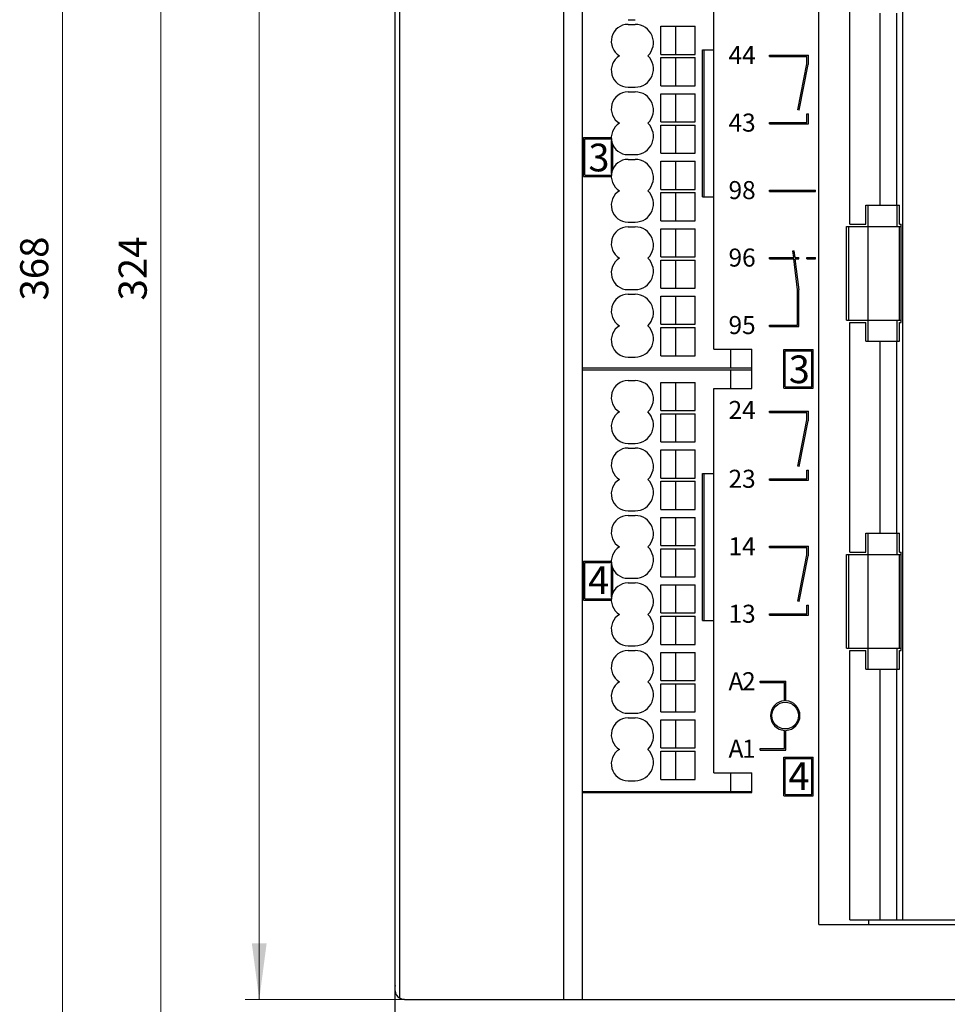
# Model space of a CAD drawing. Extents: x 0 to 841, y 0 to 594.
# Drawn here: x 151 to 250, y 227 to 332 of the extents above; entities that cross this region are included whole.
import ezdxf
from ezdxf.enums import TextEntityAlignment as Align

# ---------------------------------------------------------------- set-up
doc = ezdxf.new("R2010")
doc.units = 0
doc.header["$LTSCALE"] = 5
doc.header["$MEASUREMENT"] = 0
doc.layers.add('10000_FRONT', color=7, linetype='CONTINUOUS')
doc.layers.add('10100_FRONT_DIM', color=7, linetype='CONTINUOUS')
doc.styles.get("Standard").update_dxf_attribs({"font": 'txt.shx'})

msp = doc.modelspace()

# ---------------------------------------------------------------- linework, layer by layer
at = {"layer": '10000_FRONT', "color": 7, "linetype": 'CONTINUOUS', "lineweight": 25}
for p, q in [((191.260002, 112.75), (191.260002, 497.75)), ((191.754944, 227.391914), (191.754944, 452.108078)), ((209.260002, 227.254997), (209.260002, 452.244995)), ((191.261749, 228.195961), (191.261749, 451.304031)), ((236.460003, 235.25), (236.460003, 444.25)), ((245.428352, 235.75), (245.428352, 443.75)), ((211.260002, 249.349998), (211.260002, 430.150002)), ((225.260002, 296.65), (225.260002, 337.650002)), ((239.777206, 310), (239.777206, 334.5)), ((243.006138, 312), (243.006138, 332.5)), ((244.785004, 312), (244.785004, 332.5)), ((216.11, 331.799999), (216.86, 331.799999)), ((216.11, 331.299999), (216.86, 331.299999)), ((219.61, 331.1), (223.249756, 331.1)), ((219.61, 328.1), (219.61, 331.1)), ((221.207718, 328.1), (221.207718, 331.1)), ((223.249756, 328.1), (223.249756, 331.1)), ((219.61, 328.1), (223.249756, 328.1)), ((224.032005, 328.6), (225.260002, 328.6)), ((224.032005, 312.9), (224.032005, 328.6)), ((224.234886, 312.9), (224.234886, 328.6)), ((224.235145, 312.900001), (224.235145, 328.6)), ((231.185005, 328.025), (235.335003, 328.025)), ((231.185005, 327.875), (231.185005, 328.025)), ((231.185005, 327.875), (235.185001, 327.875)), ((235.185001, 327.098667), (235.185001, 327.875)), ((235.335003, 327.099882), (235.335003, 328.025)), ((219.61, 327.75), (223.249756, 327.75)), ((219.61, 324.75), (219.61, 327.75)), ((221.207718, 324.75), (221.207718, 327.75)), ((223.249756, 324.75), (223.249756, 327.75)), ((234.227104, 322.170715), (235.185001, 327.098667)), ((234.374348, 322.142094), (235.321545, 327.014999)), ((235.321545, 327.014999), (235.335003, 327.014999)), ((235.337936, 327.099312), (235.335003, 327.099882)), ((235.335003, 327.084225), (235.337936, 327.099312)), ((235.335003, 327.014999), (235.335003, 327.084225)), ((219.61, 324.75), (223.249756, 324.75)), ((216.11, 324.6), (216.86, 324.6)), ((216.11, 324.1), (216.86, 324.1)), ((219.61, 323.9), (223.249756, 323.9)), ((219.61, 320.9), (219.61, 323.9)), ((221.207718, 320.9), (221.207718, 323.9)), ((223.249756, 320.9), (223.249756, 323.9)), ((234.374348, 322.142094), (234.227104, 322.170715)), ((235.185001, 321.745001), (235.335003, 321.745001)), ((235.185001, 320.825), (235.185001, 321.745001)), ((235.335003, 320.675), (235.335003, 321.745001)), ((219.61, 320.9), (223.249756, 320.9)), ((219.61, 320.55), (223.249756, 320.55)), ((219.61, 317.55), (219.61, 320.55)), ((221.207718, 317.55), (221.207718, 320.55)), ((223.249756, 317.55), (223.249756, 320.55)), ((231.185005, 320.825), (235.185001, 320.825)), ((231.185005, 320.675), (231.185005, 320.825)), ((231.185005, 320.675), (235.335003, 320.675)), ((211.334999, 319.225), (214.312637, 319.225)), ((211.334999, 315.075), (211.334999, 319.225)), ((211.485, 319.075), (214.316887, 319.075)), ((211.485, 315.225), (211.485, 319.075)), ((214.334999, 315.383003), (214.334999, 318.916996)), ((214.485, 315.868251), (214.485, 318.431748)), ((216.11, 317.4), (216.86, 317.4)), ((219.61, 317.55), (223.249756, 317.55)), ((216.11, 316.9), (216.86, 316.9)), ((219.61, 316.7), (223.249756, 316.7)), ((219.61, 313.7), (219.61, 316.7)), ((221.207718, 313.7), (221.207718, 316.7)), ((223.249756, 313.7), (223.249756, 316.7)), ((211.485, 315.225), (214.316887, 315.225)), ((211.334999, 315.075), (214.312637, 315.075)), ((219.61, 313.7), (223.249756, 313.7)), ((219.61, 313.35), (223.249756, 313.35)), ((219.61, 310.35), (219.61, 313.35)), ((221.207718, 310.35), (221.207718, 313.35)), ((223.249756, 310.35), (223.249756, 313.35)), ((231.185005, 313.625), (236.085003, 313.625)), ((231.185005, 313.475), (231.185005, 313.625)), ((231.185005, 313.475), (236.085003, 313.475)), ((236.085003, 313.475), (236.085003, 313.625)), ((224.032005, 312.9), (225.260002, 312.9)), ((241.460003, 312), (245.060001, 312)), ((241.460003, 310), (241.460003, 312)), ((241.710003, 309.75), (241.710003, 312)), ((244.810001, 309.75), (244.810001, 312)), ((245.060001, 310), (245.060001, 312)), ((216.11, 310.2), (216.86, 310.2)), ((219.61, 310.35), (223.249756, 310.35)), ((239.777206, 310), (241.460003, 310)), ((245.060001, 310), (245.242374, 310)), ((245.242374, 299.5), (245.242374, 310)), ((216.11, 309.7), (216.86, 309.7)), ((219.61, 309.5), (223.249756, 309.5)), ((219.61, 306.5), (219.61, 309.5)), ((221.207718, 306.5), (221.207718, 309.5)), ((223.249756, 306.5), (223.249756, 309.5)), ((239.393337, 309.75), (245.242374, 309.75)), ((239.393337, 299.75), (239.393337, 309.75)), ((239.660004, 299.75), (239.660004, 309.75)), ((241.710255, 299.75), (241.710255, 309.75)), ((245.060001, 299.75), (245.060001, 309.75)), ((233.685287, 307.125262), (233.834171, 307.143542)), ((233.771271, 306.425), (233.685287, 307.125262)), ((233.922394, 306.425), (233.834171, 307.143542)), ((219.61, 306.5), (223.249756, 306.5)), ((219.61, 306.15), (223.249756, 306.15)), ((219.61, 303.15), (219.61, 306.15)), ((221.207718, 303.15), (221.207718, 306.15)), ((223.249756, 303.15), (223.249756, 306.15)), ((231.185005, 306.425), (233.771271, 306.425)), ((231.185005, 306.275), (231.185005, 306.425)), ((231.185005, 306.275), (233.789688, 306.275)), ((234.192421, 302.995), (233.789688, 306.275)), ((233.922394, 306.425), (234.335003, 306.425)), ((234.343582, 302.994699), (233.940811, 306.275)), ((233.940811, 306.275), (234.335003, 306.275)), ((234.335003, 306.275), (234.335003, 306.425)), ((235.185001, 306.425), (236.085003, 306.425)), ((235.185001, 306.275), (235.185001, 306.425)), ((235.185001, 306.275), (236.085003, 306.275)), ((236.085003, 306.275), (236.085003, 306.425)), ((216.11, 303), (216.86, 303)), ((219.61, 303.15), (223.249756, 303.15)), ((234.185001, 302.995), (234.192421, 302.995)), ((234.185001, 299.225), (234.185001, 302.995)), ((234.335003, 302.993646), (234.343582, 302.994699)), ((234.335003, 299.075), (234.335003, 302.993646)), ((216.11, 302.5), (216.86, 302.5)), ((219.61, 302.3), (223.249756, 302.3)), ((219.61, 299.3), (219.61, 302.3)), ((221.207718, 299.3), (221.207718, 302.3)), ((223.249756, 299.3), (223.249756, 302.3)), ((239.393337, 299.75), (245.242374, 299.75)), ((239.777206, 299.5), (241.460003, 299.5)), ((239.777206, 275), (239.777206, 299.5)), ((241.460003, 297.5), (241.460003, 299.5)), ((241.710003, 297.5), (241.710003, 299.75)), ((244.810001, 297.5), (244.810001, 299.75)), ((245.060001, 299.5), (245.242374, 299.5)), ((245.060001, 297.5), (245.060001, 299.5)), ((219.61, 299.3), (223.249756, 299.3)), ((219.61, 298.95), (223.249756, 298.95)), ((219.61, 295.95), (219.61, 298.95)), ((221.207718, 295.95), (221.207718, 298.95)), ((223.249756, 295.95), (223.249756, 298.95)), ((231.185005, 299.225), (234.185001, 299.225)), ((231.185005, 299.075), (231.185005, 299.225)), ((231.185005, 299.075), (234.335003, 299.075)), ((241.460003, 297.5), (245.060001, 297.5)), ((243.006138, 277), (243.006138, 297.5)), ((244.785004, 277), (244.785004, 297.5)), ((225.260002, 296.65), (229.310005, 296.65)), ((227.060005, 294.65), (227.060005, 296.65)), ((229.310005, 292.45), (229.310005, 296.65)), ((232.705002, 296.625), (235.855003, 296.625)), ((232.705002, 292.475), (232.705002, 296.625)), ((232.855003, 296.475), (235.705002, 296.475)), ((232.855003, 292.625), (232.855003, 296.475)), ((235.705002, 292.625), (235.705002, 296.475)), ((235.855003, 292.475), (235.855003, 296.625)), ((216.11, 295.8), (216.86, 295.8)), ((219.61, 295.95), (223.249756, 295.95)), ((211.260002, 294.65), (229.310005, 294.65)), ((211.260002, 294.45), (229.310005, 294.45)), ((227.060005, 292.45), (227.060005, 294.45)), ((216.11, 293.3), (216.86, 293.3)), ((219.61, 293.1), (223.249756, 293.1)), ((219.61, 290.1), (219.61, 293.1)), ((221.207718, 290.1), (221.207718, 293.1)), ((223.249756, 290.1), (223.249756, 293.1)), ((225.260002, 292.45), (229.310005, 292.45)), ((225.260002, 251.450001), (225.260002, 292.45)), ((232.705002, 292.475), (235.855003, 292.475)), ((232.855003, 292.625), (235.705002, 292.625)), ((219.61, 290.1), (223.249756, 290.1)), ((231.185005, 290.025), (235.335003, 290.025)), ((231.185005, 289.875), (231.185005, 290.025)), ((235.335003, 289.099882), (235.335003, 290.025)), ((219.61, 289.75), (223.249756, 289.75)), ((219.61, 286.75), (219.61, 289.75)), ((221.207718, 286.75), (221.207718, 289.75)), ((223.249756, 286.75), (223.249756, 289.75)), ((231.185005, 289.875), (235.185001, 289.875)), ((234.227104, 284.170715), (235.185001, 289.098667)), ((234.374348, 284.142094), (235.321545, 289.014999)), ((235.185001, 289.098667), (235.185001, 289.875)), ((235.321545, 289.014999), (235.335003, 289.014999)), ((235.337936, 289.099312), (235.335003, 289.099882)), ((235.335003, 289.084225), (235.337936, 289.099312)), ((235.335003, 289.014999), (235.335003, 289.084225)), ((216.11, 286.6), (216.86, 286.6)), ((216.11, 286.1), (216.86, 286.1)), ((219.61, 286.75), (223.249756, 286.75)), ((219.61, 285.9), (223.249756, 285.9)), ((219.61, 282.9), (219.61, 285.9)), ((221.207718, 282.9), (221.207718, 285.9)), ((223.249756, 282.9), (223.249756, 285.9)), ((234.374348, 284.142094), (234.227104, 284.170715)), ((235.185001, 283.745001), (235.335003, 283.745001)), ((235.185001, 282.825001), (235.185001, 283.745001)), ((235.335003, 282.674999), (235.335003, 283.745001)), ((219.61, 282.9), (223.249756, 282.9)), ((224.032005, 283.4), (225.260002, 283.4)), ((224.032005, 267.700001), (224.032005, 283.4)), ((224.234886, 267.700001), (224.234886, 283.4)), ((224.235145, 267.700001), (224.235145, 283.400002)), ((231.185005, 282.825001), (235.185001, 282.825001)), ((231.185005, 282.674999), (231.185005, 282.825001)), ((231.185005, 282.674999), (235.335003, 282.674999)), ((219.61, 282.549999), (223.249756, 282.549999)), ((219.61, 279.549999), (219.61, 282.549999)), ((221.207718, 279.549999), (221.207718, 282.549999)), ((223.249756, 279.549999), (223.249756, 282.549999)), ((219.61, 279.549999), (223.249756, 279.549999)), ((216.11, 279.4), (216.86, 279.4)), ((216.11, 278.9), (216.86, 278.9)), ((219.61, 278.700001), (223.249756, 278.700001)), ((219.61, 275.700001), (219.61, 278.700001)), ((221.207718, 275.700001), (221.207718, 278.700001)), ((223.249756, 275.700001), (223.249756, 278.700001)), ((241.460003, 277), (245.060001, 277)), ((241.460003, 275), (241.460003, 277)), ((241.710003, 274.75), (241.710003, 277)), ((244.810001, 274.75), (244.810001, 277)), ((245.060001, 275), (245.060001, 277)), ((219.61, 275.700001), (223.249756, 275.700001)), ((219.61, 275.35), (223.249756, 275.35)), ((219.61, 272.349998), (219.61, 275.35)), ((221.207718, 272.349998), (221.207718, 275.35)), ((223.249756, 272.349998), (223.249756, 275.35)), ((231.185005, 275.625), (235.335003, 275.625)), ((231.185005, 275.475), (231.185005, 275.625)), ((231.185005, 275.475), (235.185001, 275.475)), ((235.185001, 274.698668), (235.185001, 275.475)), ((235.335003, 274.699881), (235.335003, 275.625)), ((234.227104, 269.770714), (235.185001, 274.698668)), ((234.374348, 269.742096), (235.321545, 274.615)), ((235.321545, 274.615), (235.335003, 274.615)), ((235.337936, 274.699312), (235.335003, 274.699881)), ((235.335003, 274.684223), (235.337936, 274.699312)), ((235.335003, 274.615), (235.335003, 274.684223)), ((239.393337, 274.75), (245.242374, 274.75)), ((239.393337, 264.75), (239.393337, 274.75)), ((239.660004, 264.75), (239.660004, 274.75)), ((239.777206, 275), (241.460003, 275)), ((241.710255, 264.75), (241.710255, 274.75)), ((245.060001, 275), (245.242374, 275)), ((245.060001, 264.75), (245.060001, 274.75)), ((245.242374, 264.5), (245.242374, 275)), ((211.334999, 274.025), (214.312637, 274.025)), ((211.334999, 269.875), (211.334999, 274.025)), ((211.485, 273.875), (214.316887, 273.875)), ((211.485, 270.025002), (211.485, 273.875)), ((214.334999, 270.183002), (214.334999, 273.716997)), ((214.485, 270.668251), (214.485, 273.23175)), ((216.11, 272.200001), (216.86, 272.200001)), ((219.61, 272.349998), (223.249756, 272.349998)), ((216.11, 271.700001), (216.86, 271.700001)), ((219.61, 271.5), (223.249756, 271.5)), ((219.61, 268.5), (219.61, 271.5)), ((221.207718, 268.5), (221.207718, 271.5)), ((223.249756, 268.5), (223.249756, 271.5)), ((211.485, 270.025002), (214.316887, 270.025002)), ((211.334999, 269.875), (214.312637, 269.875)), ((234.374348, 269.742096), (234.227104, 269.770714)), ((235.185001, 269.345001), (235.335003, 269.345001)), ((235.185001, 268.424999), (235.185001, 269.345001)), ((235.335003, 268.275002), (235.335003, 269.345001)), ((219.61, 268.5), (223.249756, 268.5)), ((219.61, 268.150002), (223.249756, 268.150002)), ((219.61, 265.150002), (219.61, 268.150002)), ((221.207718, 265.150002), (221.207718, 268.150002)), ((223.249756, 265.150002), (223.249756, 268.150002)), ((231.185005, 268.424999), (235.185001, 268.424999)), ((231.185005, 268.275002), (231.185005, 268.424999)), ((231.185005, 268.275002), (235.335003, 268.275002)), ((224.032005, 267.700001), (225.260002, 267.700001)), ((216.11, 265), (216.86, 265)), ((219.61, 265.150002), (223.249756, 265.150002)), ((239.393337, 264.75), (245.242374, 264.75)), ((241.710003, 262.5), (241.710003, 264.75)), ((244.810001, 262.5), (244.810001, 264.75)), ((216.11, 264.5), (216.86, 264.5)), ((219.61, 264.299999), (223.249756, 264.299999)), ((219.61, 261.299999), (219.61, 264.299999)), ((221.207718, 261.299999), (221.207718, 264.299999)), ((223.249756, 261.299999), (223.249756, 264.299999)), ((239.777206, 264.5), (241.460003, 264.5)), ((239.777206, 235.75), (239.777206, 264.5)), ((241.460003, 262.5), (241.460003, 264.5)), ((245.060001, 264.5), (245.242374, 264.5)), ((245.060001, 262.5), (245.060001, 264.5)), ((241.460003, 262.5), (245.060001, 262.5)), ((243.006138, 235.75), (243.006138, 262.5)), ((244.785004, 235.75), (244.785004, 262.5)), ((219.61, 261.299999), (223.249756, 261.299999)), ((219.61, 260.950001), (223.249756, 260.950001)), ((219.61, 257.950001), (219.61, 260.950001)), ((221.207718, 257.950001), (221.207718, 260.950001)), ((223.249756, 257.950001), (223.249756, 260.950001)), ((230.185005, 261.224998), (232.945003, 261.224998)), ((230.185005, 261.075001), (230.185005, 261.224998)), ((230.185005, 261.075001), (232.795002, 261.075001)), ((232.795002, 259.123215), (232.795002, 261.075001)), ((232.945003, 259.123215), (232.945003, 261.224998)), ((216.11, 257.799999), (216.86, 257.799999)), ((219.61, 257.950001), (223.249756, 257.950001)), ((216.11, 257.299999), (216.86, 257.299999)), ((219.61, 257.099998), (223.249756, 257.099998)), ((219.61, 254.099998), (219.61, 257.099998)), ((221.207718, 254.099998), (221.207718, 257.099998)), ((223.249756, 254.099998), (223.249756, 257.099998)), ((232.795002, 254.025002), (232.795002, 255.976788)), ((232.945003, 253.875), (232.945003, 255.976788)), ((219.61, 254.099998), (223.249756, 254.099998)), ((219.61, 253.75), (223.249756, 253.75)), ((219.61, 250.75), (219.61, 253.75)), ((221.207718, 250.75), (221.207718, 253.75)), ((223.249756, 250.75), (223.249756, 253.75)), ((230.185005, 254.025002), (232.795002, 254.025002)), ((230.185005, 253.875), (230.185005, 254.025002)), ((230.185005, 253.875), (232.945003, 253.875)), ((232.705002, 253.125), (235.855003, 253.125)), ((232.705002, 248.974998), (232.705002, 253.125)), ((232.855003, 252.974998), (235.705002, 252.974998)), ((232.855003, 249.125), (232.855003, 252.974998)), ((235.705002, 249.125), (235.705002, 252.974998)), ((235.855003, 248.974998), (235.855003, 253.125)), ((225.260002, 251.450001), (229.310005, 251.450001)), ((227.060005, 249.450001), (227.060005, 251.450001)), ((229.310005, 249.349998), (229.310005, 251.450001)), ((216.11, 250.599998), (216.86, 250.599998)), ((219.61, 250.75), (223.249756, 250.75)), ((211.259651, 249.349998), (229.310005, 249.349998)), ((211.259651, 227.254997), (211.259651, 249.349998)), ((211.260002, 249.450001), (229.310005, 249.450001)), ((211.260002, 227.25), (211.260002, 249.349998)), ((232.705002, 248.974998), (235.855003, 248.974998)), ((232.855003, 249.125), (235.705002, 249.125)), ((239.777206, 235.75), (360.970634, 235.75)), ((241.793335, 235.25), (241.793335, 235.750008)), ((236.460003, 235.25), (361.260002, 235.25)), ((191.824226, 227.354942), (191.754951, 227.3918)), ((191.895302, 227.323914), (191.824226, 227.354942)), ((191.967697, 227.29879), (191.895302, 227.323914)), ((192.040893, 227.279457), (191.967697, 227.29879)), ((192.114357, 227.265793), (192.040893, 227.279457)), ((192.187569, 227.257675), (192.114357, 227.265793)), ((192.260002, 227.254997), (192.187569, 227.257675)), ((192.260002, 227.254997), (211.259651, 227.254997)), ((192.760002, 227.25), (359.760002, 227.25)), ((193.260002, 227.25), (193.260002, 227.255013)), ((193.508911, 227.25), (193.508911, 227.25502)), ((199.507995, 227.25), (199.507995, 227.255028)), ((200.750458, 227.25), (200.750458, 227.255028)), ((209.45581, 227.25), (209.45581, 227.255028)), ((210.247917, 227.25), (210.247917, 227.25502)), ((210.740478, 227.25), (210.740478, 227.255013))]:
    msp.add_line(p, q, dxfattribs=at)
msp.add_circle((232.870002, 257.55), 1.425, dxfattribs=at)
for centre, radius, start, end in [((216.113414, 329.499068), 1.800935, 90.108592, 239.333091), ((216.860002, 329.35), 1.95, 314.11469, 90.000045), ((216.113414, 326.400932), 1.800935, 120.666884, 269.891409), ((216.860002, 326.55), 1.95, 269.999955, 45.885342), ((216.113414, 322.299068), 1.800935, 90.108592, 239.333103), ((216.860002, 322.15), 1.95, 314.114674, 90.000045), ((216.113414, 319.200932), 1.800935, 120.666896, 269.891409), ((216.860002, 319.35), 1.95, 269.999955, 45.885326), ((216.113414, 315.099068), 1.800935, 90.108592, 239.3331), ((216.860002, 314.95), 1.95, 314.114678, 90.000045), ((216.113414, 312.000932), 1.800935, 120.666893, 269.891409), ((216.860002, 312.15), 1.95, 269.999955, 45.88533), ((216.113414, 307.899068), 1.800935, 90.108592, 239.333103), ((216.860002, 307.75), 1.95, 314.114675, 90.000045), ((216.113414, 304.800932), 1.800935, 120.666896, 269.891409), ((216.860002, 304.95), 1.95, 269.999955, 45.885326), ((216.113414, 300.699068), 1.800935, 90.108592, 239.333102), ((216.860002, 300.55), 1.95, 314.114676, 90.000045), ((216.113414, 297.600932), 1.800935, 120.666895, 269.891409), ((216.860002, 297.75), 1.95, 269.999955, 45.885328), ((216.113414, 291.499068), 1.800935, 90.108592, 239.333106), ((216.860002, 291.35), 1.95, 314.11467, 90.000045), ((216.113414, 288.400932), 1.800935, 120.666899, 269.891409), ((216.860002, 288.55), 1.95, 269.999955, 45.885322), ((216.113414, 284.299068), 1.800935, 90.108592, 239.333103), ((216.860002, 284.15), 1.95, 314.114674, 90.000045), ((216.113414, 281.200932), 1.800935, 120.666896, 269.891409), ((216.860002, 281.35), 1.95, 269.999955, 45.885326), ((216.113414, 277.099068), 1.800935, 90.108592, 239.333116), ((216.860002, 276.95), 1.95, 314.114658, 90.000045), ((216.113414, 274.000932), 1.800935, 120.666909, 269.891409), ((216.860002, 274.15), 1.95, 269.999955, 45.88531), ((216.113414, 269.899068), 1.800935, 90.108592, 239.333128), ((216.860002, 269.75), 1.95, 314.114643, 90.000045), ((216.113414, 266.800932), 1.800935, 120.666921, 269.891409), ((216.860002, 266.95), 1.95, 269.999955, 45.885295), ((216.113414, 262.699068), 1.800935, 90.108592, 239.333079), ((216.860002, 262.55), 1.95, 314.114705, 90.000045), ((216.113414, 259.600932), 1.800935, 120.666871, 269.891409), ((216.860002, 259.75), 1.95, 269.999955, 45.885357), ((232.870002, 257.55), 1.575, 92.729406, 180), ((232.870002, 257.55), 1.575, 272.729454, 87.27055), ((232.870002, 257.55), 1.575, 180, 267.27059), ((216.113414, 255.499068), 1.800935, 90.108592, 239.333091), ((216.860002, 255.35), 1.95, 314.11469, 90.000045), ((216.113414, 252.400932), 1.800935, 120.666884, 269.891409), ((216.860002, 252.55), 1.95, 269.999955, 45.885342), ((192.760002, 228.75), 1.5, 180, 182.763169), ((192.260002, 228.255), 1, 183.384663, 239.66479), ((192.760002, 228.75), 1.5, 263.873434, 270)]:
    msp.add_arc(centre, radius, start, end, dxfattribs=at)
at = {"layer": '10100_FRONT_DIM', "color": 7, "linetype": 'CONTINUOUS', "lineweight": 13}
for p, q in [((155.760002, 121.25), (155.760002, 489.25)), ((166.260002, 143.25), (166.260002, 467.25)), ((176.760002, 227.25), (176.760002, 452.25)), ((192.260002, 227.25), (175.260002, 227.25))]:
    msp.add_line(p, q, dxfattribs=at)
msp.add_solid([(175.970087, 233.25), (176.760002, 227.25), (177.549917, 233.25), (176.760002, 227.25)], dxfattribs=at)

# ---------------------------------------------------------------- texts
at = {"layer": '10000_FRONT', "color": 7, "linetype": 'CONTINUOUS', "lineweight": 25}
for s, height, p in [('4', 1.923541, (226.820138, 327.058038)), ('4', 1.923541, (228.261292, 327.058038)), ('4', 1.923541, (226.820138, 319.858038)), ('3', 1.923541, (228.261292, 319.858038)), ('3', 2.957746, (211.880002, 315.616)), ('9', 1.923541, (226.820138, 312.658038)), ('8', 1.923541, (228.261292, 312.658038)), ('9', 1.923541, (226.820138, 305.458038)), ('6', 1.923541, (228.261292, 305.458038)), ('9', 1.923541, (226.820138, 298.258038)), ('5', 1.923541, (228.261292, 298.258038)), ('3', 2.957746, (233.250002, 293.016)), ('2', 1.923541, (226.820138, 289.2)), ('4', 1.923541, (228.261292, 289.2)), ('2', 1.923541, (226.820138, 281.858038)), ('3', 1.923541, (228.261292, 281.858038)), ('1', 1.923541, (226.820138, 274.658038)), ('4', 1.923541, (228.261292, 274.658038)), ('4', 2.957746, (211.840002, 270.526)), ('1', 1.923541, (226.820138, 267.458038)), ('3', 1.923541, (228.261292, 267.458038)), ('A', 1.923541, (226.820138, 260.258038)), ('2', 1.923541, (228.261292, 260.258038)), ('A', 1.923541, (226.820138, 253.058038)), ('1', 1.923541, (228.261292, 253.058038)), ('4', 2.957746, (233.210002, 249.626))]:
    msp.add_text(s, height=height, dxfattribs=at).set_placement(p)
at = {"layer": '10100_FRONT_DIM', "color": 7, "linetype": 'CONTINUOUS', "lineweight": 13}
for s, p in [('368', (154.260002, 305.25)), ('324', (164.760002, 305.25))]:
    msp.add_text(s, height=3, rotation=90, dxfattribs=at).set_placement(p, align=Align.CENTER)

doc.saveas('drawing.dxf')
